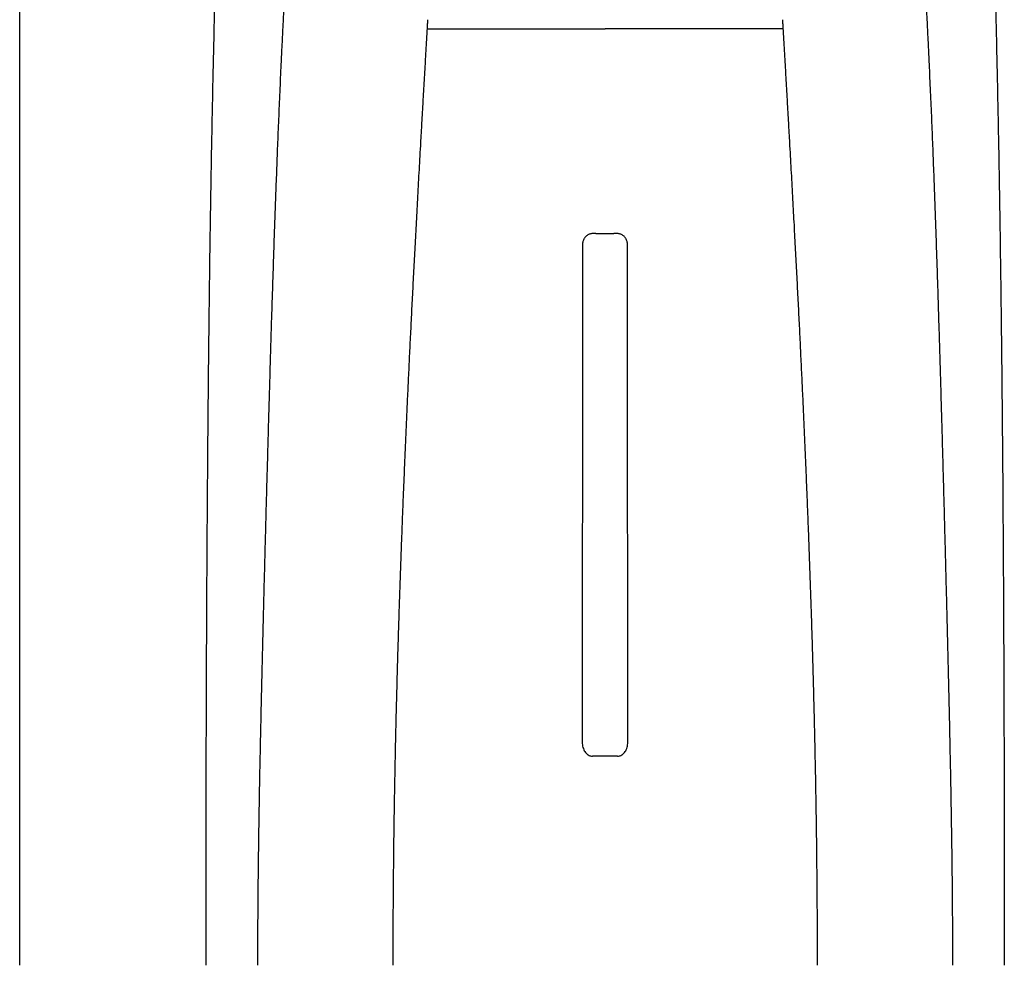
# Model space of a CAD drawing. Units: inches. Extents: x 0 to 550, y 0 to 425.
# Drawn here: x 347 to 350, y 289 to 292 of the extents above; entities that cross this region are included whole.
import ezdxf

# ---------------------------------------------------------------- set-up
doc = ezdxf.new("R2010")
doc.units = ezdxf.units.IN
doc.header["$LTSCALE"] = 50
doc.header["$MEASUREMENT"] = 0
doc.layers.add('dim', color=1, linetype='Continuous')
doc.layers.add('pipe', color=7, linetype='Continuous')

# ---------------------------------------------------------------- blocks, each defined once
blk = doc.blocks.new('Arc 18 Top view')
at = {"layer": 'pipe'}
for p, q in [((99.6848, 105.1365), (99.6848, 112.541)), ((101.0767, 108.336), (101.6848, 108.336)), ((102.2928, 108.336), (101.6848, 108.336)), ((101.654, 107.6365), (101.6442, 107.6365)), ((101.654, 107.6365), (101.7155, 107.6365)), ((101.7253, 107.6365), (101.7155, 107.6365)), ((101.728, 105.8508), (101.6415, 105.8508))]:
    blk.add_line(p, q, dxfattribs=at)
for points, start_tangent, end_tangent in [([(100.6259, 111.7693), (100.6002, 111.6149), (100.5641, 111.3789), (100.5304, 111.133), (100.4993, 110.8751), (100.4707, 110.6028), (100.4446, 110.3132), (100.421, 110.003), (100.3998, 109.6679), (100.3812, 109.3025), (100.3651, 108.9001), (100.3514, 108.452), (100.3455, 108.2077), (100.3402, 107.948), (100.3355, 107.6712), (100.3315, 107.3759), (100.3281, 107.0603), (100.3253, 106.7232), (100.3231, 106.3632), (100.3223, 106.1743), (100.3216, 105.9793), (100.321, 105.7782), (100.3206, 105.5709), (100.3204, 105.357), (100.3203, 105.1365)], (-0.169778, -0.985482), (0, -1)), ([(102.7436, 111.7693), (102.7694, 111.6149), (102.8055, 111.3789), (102.8391, 111.133), (102.8702, 110.8751), (102.8988, 110.6028), (102.9249, 110.3132), (102.9486, 110.003), (102.9697, 109.6679), (102.9883, 109.3025), (103.0045, 108.9001), (103.0182, 108.452), (103.0241, 108.2077), (103.0293, 107.948), (103.034, 107.6712), (103.038, 107.3759), (103.0415, 107.0603), (103.0442, 106.7232), (103.0464, 106.3632), (103.0473, 106.1743), (103.048, 105.9793), (103.0485, 105.7782), (103.0489, 105.5709), (103.0491, 105.357), (103.0492, 105.1365)], (0.169778, -0.985482), (0, -1)), ([(100.8646, 110.8058), (100.851, 110.7452), (100.8378, 110.6834), (100.825, 110.6208), (100.8127, 110.5576), (100.8009, 110.4939), (100.7895, 110.4299), (100.7786, 110.3656), (100.7681, 110.3014), (100.7581, 110.2372), (100.7484, 110.1732), (100.7392, 110.1094), (100.7304, 110.0459), (100.722, 109.9827), (100.7139, 109.92), (100.7062, 109.8577), (100.6988, 109.7959), (100.6917, 109.7346), (100.6849, 109.6738), (100.6785, 109.6134), (100.6722, 109.5536), (100.6663, 109.4943), (100.6606, 109.4356), (100.6551, 109.3773), (100.6499, 109.3195), (100.6449, 109.2622), (100.6401, 109.2054), (100.6355, 109.1491), (100.631, 109.0933), (100.6268, 109.0379), (100.6227, 108.9829), (100.6188, 108.9284), (100.615, 108.8743), (100.6114, 108.8206), (100.6079, 108.7673), (100.6045, 108.7144), (100.6013, 108.6618), (100.5982, 108.6095), (100.5952, 108.5576), (100.5923, 108.5059), (100.5895, 108.4546), (100.5868, 108.4035), (100.5842, 108.3527), (100.5817, 108.3024), (100.5793, 108.2527), (100.577, 108.2039), (100.5748, 108.1559), (100.5727, 108.1085), (100.5707, 108.0618), (100.5687, 108.0157), (100.5669, 107.9702), (100.5651, 107.9254), (100.5633, 107.8811), (100.5617, 107.8373), (100.56, 107.7941), (100.5585, 107.7513), (100.557, 107.709), (100.5555, 107.6671), (100.554, 107.6257), (100.5526, 107.5846), (100.5513, 107.5439), (100.55, 107.5035), (100.5487, 107.4635), (100.5474, 107.4238), (100.5461, 107.3844), (100.5449, 107.3452), (100.5437, 107.3063), (100.5426, 107.2676), (100.5414, 107.2292), (100.5403, 107.1909), (100.5392, 107.1529), (100.5381, 107.115), (100.537, 107.0772), (100.5359, 107.0396), (100.5348, 107.0021), (100.5338, 106.9648), (100.5327, 106.9276), (100.5317, 106.8905), (100.5307, 106.8534), (100.5296, 106.8164), (100.5286, 106.7794), (100.5276, 106.7425), (100.5266, 106.7057), (100.5256, 106.6689), (100.5247, 106.632), (100.5237, 106.5951), (100.5227, 106.5582), (100.5217, 106.5213), (100.5208, 106.4844), (100.5198, 106.4474), (100.5188, 106.4104), (100.5179, 106.3733), (100.5169, 106.3361), (100.516, 106.2989), (100.5151, 106.2615), (100.5141, 106.224), (100.5132, 106.1864), (100.5123, 106.1487), (100.5114, 106.1108), (100.5105, 106.0728), (100.5097, 106.0346), (100.5088, 105.9963), (100.508, 105.9577), (100.5071, 105.919), (100.5063, 105.88), (100.5055, 105.8408), (100.5047, 105.8014), (100.504, 105.7618), (100.5032, 105.722), (100.5025, 105.682), (100.5019, 105.6417), (100.5012, 105.6011), (100.5006, 105.5603), (100.5001, 105.5192), (100.4996, 105.4778), (100.4991, 105.4362), (100.4987, 105.3943), (100.4983, 105.3521), (100.498, 105.3096), (100.4977, 105.2668), (100.4975, 105.2237), (100.4974, 105.1802), (100.4974, 105.1365)], (-0.224616, -0.974447), (0, -1)), ([(102.5049, 110.8058), (102.5186, 110.7452), (102.5318, 110.6834), (102.5445, 110.6208), (102.5568, 110.5576), (102.5687, 110.4939), (102.58, 110.4299), (102.591, 110.3656), (102.6014, 110.3014), (102.6115, 110.2372), (102.6211, 110.1732), (102.6303, 110.1094), (102.6391, 110.0459), (102.6476, 109.9827), (102.6556, 109.92), (102.6634, 109.8577), (102.6708, 109.7959), (102.6778, 109.7346), (102.6846, 109.6738), (102.6911, 109.6134), (102.6973, 109.5536), (102.7032, 109.4943), (102.7089, 109.4356), (102.7144, 109.3773), (102.7196, 109.3195), (102.7246, 109.2622), (102.7295, 109.2054), (102.7341, 109.1491), (102.7385, 109.0933), (102.7428, 109.0379), (102.7469, 108.9829), (102.7508, 108.9284), (102.7546, 108.8743), (102.7582, 108.8206), (102.7617, 108.7673), (102.765, 108.7144), (102.7683, 108.6618), (102.7714, 108.6095), (102.7744, 108.5576), (102.7773, 108.5059), (102.7801, 108.4546), (102.7828, 108.4035), (102.7854, 108.3527), (102.7879, 108.3024), (102.7903, 108.2527), (102.7925, 108.2039), (102.7947, 108.1559), (102.7968, 108.1085), (102.7989, 108.0618), (102.8008, 108.0157), (102.8027, 107.9702), (102.8045, 107.9254), (102.8062, 107.8811), (102.8079, 107.8373), (102.8095, 107.7941), (102.8111, 107.7513), (102.8126, 107.709), (102.8141, 107.6671), (102.8155, 107.6257), (102.8169, 107.5846), (102.8183, 107.5439), (102.8196, 107.5035), (102.8209, 107.4635), (102.8221, 107.4238), (102.8234, 107.3844), (102.8246, 107.3452), (102.8258, 107.3063), (102.827, 107.2676), (102.8281, 107.2292), (102.8293, 107.1909), (102.8304, 107.1529), (102.8315, 107.115), (102.8326, 107.0772), (102.8337, 107.0396), (102.8347, 107.0021), (102.8358, 106.9648), (102.8368, 106.9276), (102.8378, 106.8905), (102.8389, 106.8534), (102.8399, 106.8164), (102.8409, 106.7794), (102.8419, 106.7425), (102.8429, 106.7057), (102.8439, 106.6689), (102.8449, 106.632), (102.8459, 106.5951), (102.8468, 106.5582), (102.8478, 106.5213), (102.8488, 106.4844), (102.8497, 106.4474), (102.8507, 106.4104), (102.8516, 106.3733), (102.8526, 106.3361), (102.8535, 106.2989), (102.8545, 106.2615), (102.8554, 106.224), (102.8563, 106.1864), (102.8572, 106.1487), (102.8581, 106.1108), (102.859, 106.0728), (102.8599, 106.0346), (102.8607, 105.9963), (102.8616, 105.9577), (102.8624, 105.919), (102.8632, 105.88), (102.864, 105.8408), (102.8648, 105.8014), (102.8656, 105.7618), (102.8663, 105.722), (102.867, 105.682), (102.8677, 105.6417), (102.8683, 105.6011), (102.8689, 105.5603), (102.8695, 105.5192), (102.87, 105.4778), (102.8705, 105.4362), (102.8709, 105.3943), (102.8712, 105.3521), (102.8716, 105.3096), (102.8718, 105.2668), (102.872, 105.2237), (102.8721, 105.1802), (102.8722, 105.1365)], (0.224616, -0.974447), (0, -1)), ([(101.0767, 108.3361), (101.0737, 108.2845), (101.0708, 108.2336), (101.0679, 108.183), (101.065, 108.1329), (101.0621, 108.0832), (101.0593, 108.0338), (101.0565, 107.9849), (101.0538, 107.9367), (101.0512, 107.8895), (101.0486, 107.8432), (101.0461, 107.7977), (101.0437, 107.7528), (101.0413, 107.7087), (101.039, 107.6653), (101.0367, 107.6226), (101.0345, 107.5806), (101.0323, 107.5391), (101.0302, 107.4983), (101.0281, 107.458), (101.0261, 107.4182), (101.0241, 107.379), (101.0222, 107.3402), (101.0203, 107.3019), (101.0184, 107.2641), (101.0166, 107.2266), (101.0148, 107.1895), (101.0131, 107.1528), (101.0114, 107.1166), (101.0097, 107.0806), (101.0081, 107.0449), (101.0065, 107.0095), (101.0049, 106.9745), (101.0034, 106.9397), (101.0019, 106.9051), (101.0004, 106.8708), (100.999, 106.8366), (100.9976, 106.8027), (100.9962, 106.769), (100.9948, 106.7354), (100.9935, 106.7021), (100.9922, 106.6689), (100.9909, 106.6358), (100.9897, 106.6029), (100.9884, 106.57), (100.9872, 106.5372), (100.986, 106.5046), (100.9849, 106.472), (100.9838, 106.4395), (100.9827, 106.407), (100.9816, 106.3745), (100.9805, 106.342), (100.9795, 106.3096), (100.9785, 106.2772), (100.9775, 106.2448), (100.9765, 106.2124), (100.9756, 106.18), (100.9746, 106.1475), (100.9737, 106.1149), (100.9729, 106.0823), (100.972, 106.0495), (100.9712, 106.0167), (100.9704, 105.9838), (100.9696, 105.9508), (100.9688, 105.9177), (100.9681, 105.8844), (100.9674, 105.851), (100.9667, 105.8173), (100.9661, 105.7835), (100.9654, 105.7496), (100.9649, 105.7154), (100.9643, 105.6811), (100.9637, 105.6466), (100.9632, 105.6119), (100.9627, 105.5769), (100.9623, 105.5417), (100.9619, 105.5063), (100.9615, 105.4706), (100.9612, 105.4346), (100.9608, 105.3983), (100.9606, 105.3618), (100.9603, 105.325), (100.9601, 105.288), (100.96, 105.2506), (100.9599, 105.2129), (100.9598, 105.1748), (100.9598, 105.1365)], (-0.058388, -0.998294), (0, -1)), ([(101.0786, 108.3668), (101.0776, 108.3514), (101.0767, 108.3361)], (-0.059744, -0.998214), (-0.058214, -0.998304)), ([(102.291, 108.3668), (102.2919, 108.3514), (102.2928, 108.3361)], (0.059744, -0.998214), (0.058214, -0.998304)), ([(102.2928, 108.3361), (102.2958, 108.2845), (102.2988, 108.2336), (102.3017, 108.183), (102.3046, 108.1329), (102.3074, 108.0832), (102.3102, 108.0338), (102.313, 107.9849), (102.3157, 107.9367), (102.3183, 107.8895), (102.3209, 107.8432), (102.3234, 107.7977), (102.3258, 107.7528), (102.3282, 107.7087), (102.3306, 107.6653), (102.3328, 107.6226), (102.3351, 107.5806), (102.3372, 107.5391), (102.3394, 107.4983), (102.3414, 107.458), (102.3435, 107.4182), (102.3454, 107.379), (102.3474, 107.3402), (102.3493, 107.3019), (102.3511, 107.2641), (102.3529, 107.2266), (102.3547, 107.1895), (102.3564, 107.1528), (102.3581, 107.1166), (102.3598, 107.0806), (102.3614, 107.0449), (102.363, 107.0095), (102.3646, 106.9745), (102.3661, 106.9397), (102.3676, 106.9051), (102.3691, 106.8708), (102.3706, 106.8366), (102.372, 106.8027), (102.3734, 106.769), (102.3747, 106.7354), (102.376, 106.7021), (102.3773, 106.6689), (102.3786, 106.6358), (102.3799, 106.6029), (102.3811, 106.57), (102.3823, 106.5372), (102.3835, 106.5046), (102.3846, 106.472), (102.3858, 106.4395), (102.3869, 106.407), (102.388, 106.3745), (102.389, 106.342), (102.3901, 106.3096), (102.3911, 106.2772), (102.3921, 106.2448), (102.393, 106.2124), (102.394, 106.18), (102.3949, 106.1475), (102.3958, 106.1149), (102.3967, 106.0823), (102.3975, 106.0495), (102.3984, 106.0167), (102.3992, 105.9838), (102.3999, 105.9508), (102.4007, 105.9177), (102.4014, 105.8844), (102.4021, 105.851), (102.4028, 105.8173), (102.4035, 105.7835), (102.4041, 105.7496), (102.4047, 105.7154), (102.4053, 105.6811), (102.4058, 105.6466), (102.4063, 105.6119), (102.4068, 105.5769), (102.4072, 105.5417), (102.4077, 105.5063), (102.408, 105.4706), (102.4084, 105.4346), (102.4087, 105.3983), (102.409, 105.3618), (102.4092, 105.325), (102.4094, 105.288), (102.4096, 105.2506), (102.4097, 105.2129), (102.4097, 105.1748), (102.4098, 105.1365)], (0.058388, -0.998294), (0, -1)), ([(101.6442, 107.6365), (101.6397, 107.6362), (101.635, 107.6352), (101.6304, 107.6337), (101.6259, 107.6314), (101.6217, 107.6284), (101.618, 107.6249), (101.6148, 107.621), (101.6121, 107.6165), (101.6101, 107.6116), (101.6088, 107.6063), (101.6083, 107.6006)], (-1, 0), (-0.001297, -0.999999)), ([(101.7613, 107.6006), (101.7608, 107.6063), (101.7594, 107.6117), (101.7574, 107.6166), (101.7547, 107.621), (101.7515, 107.625), (101.7478, 107.6284), (101.7436, 107.6314), (101.7391, 107.6337), (101.7345, 107.6352), (101.7298, 107.6362), (101.7253, 107.6365)], (-0.001297, 0.999999), (-1, 0)), ([(101.6083, 107.6006), (101.6081, 107.4211), (101.6079, 107.2521), (101.6077, 107.0916), (101.6076, 106.9367), (101.6074, 106.7856), (101.6073, 106.6375), (101.6072, 106.4908), (101.6072, 106.3437), (101.6071, 106.196), (101.607, 106.0479), (101.607, 105.8992)], (-0.001297, -0.999999), (-0.000155, -1)), ([(101.7625, 105.8992), (101.7625, 106.0479), (101.7624, 106.196), (101.7624, 106.3437), (101.7623, 106.4908), (101.7622, 106.6375), (101.7621, 106.7856), (101.762, 106.9367), (101.7618, 107.0916), (101.7617, 107.2521), (101.7615, 107.4211), (101.7613, 107.6006)], (-0.000155, 1), (-0.001297, 0.999999)), ([(101.607, 105.8992), (101.6076, 105.8899), (101.6095, 105.881), (101.6124, 105.8731), (101.616, 105.8664), (101.6203, 105.8609), (101.625, 105.8566), (101.6301, 105.8535), (101.6356, 105.8515), (101.6415, 105.8508)], (-0.000155, -1), (1, 0)), ([(101.728, 105.8508), (101.7339, 105.8515), (101.7394, 105.8535), (101.7445, 105.8566), (101.7492, 105.8609), (101.7535, 105.8664), (101.7572, 105.8731), (101.7601, 105.8811), (101.7619, 105.8899), (101.7625, 105.8992)], (1, 0), (-0.000155, 1))]:
    blk.add_spline(points, degree=3, dxfattribs=dict(at, start_tangent=start_tangent, end_tangent=end_tangent))

msp = doc.modelspace()

# ---------------------------------------------------------------- block references
at = {"layer": 'dim'}
msp.add_blockref('Arc 18 Top view', (246.9109, 183.4462), dxfattribs=at)

doc.saveas('drawing.dxf')
